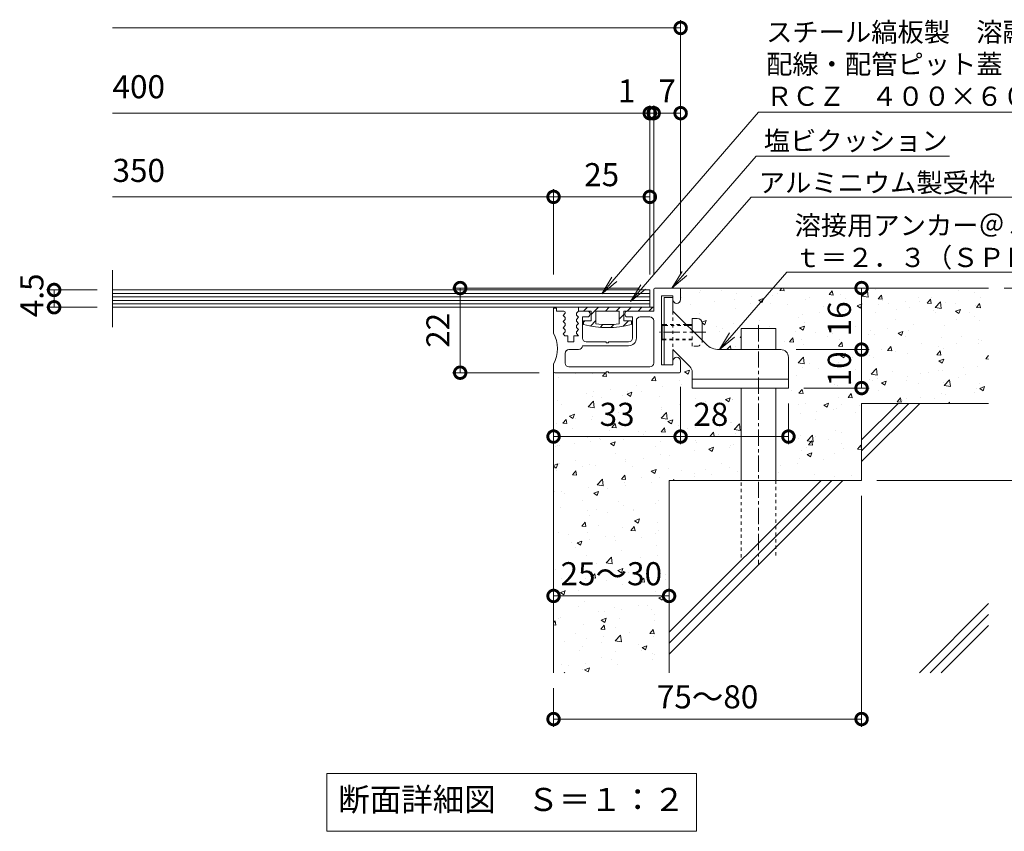
# Model space of a CAD drawing. Units: millimetres. Extents: x -1581 to 259, y -283 to 1071.
# Drawn here: x -1210 to -954, y -68 to 143 of the extents above; entities that cross this region are included whole.
import ezdxf
from ezdxf import colors
from ezdxf.entities.mleader import LeaderData, LeaderLine
from ezdxf.math import Vec2, Vec3

# ---------------------------------------------------------------- set-up
doc = ezdxf.new("R2010")
doc.units = ezdxf.units.MM
doc.linetypes.add('中心線（短）', pattern=[6.773333, 4.233333, -0.846667, 0.846667, -0.846667])
doc.linetypes.add('点線（標準）', pattern=[1.693333, 0.846667, -0.846667])
for name, color, linetype in [('(K)アンカー', 3, 'Continuous'), ('(K)クッション', 4, 'Continuous'), ('(K)モルタル', 7, 'Continuous'), ('(K)受枠', 2, 'Continuous'), ('(K)蓋（プレート）', 3, 'Continuous'), ('(K)躯体', 6, 'Continuous')]:
    doc.layers.add(name, color=color, linetype=linetype)
for name, color, linetype, lineweight in [('(K)寸法', 7, 'Continuous', 9), ('(K)引出線', 7, 'Continuous', 9), ('(K)文字', 2, 'Continuous', 9)]:
    doc.layers.add(name, color=color, linetype=linetype, lineweight=lineweight)
doc.styles.add('(K)MSゴシック', font='txt')
doc.styles.add('文字_異尺度_H2.5', font='txt', dxfattribs={"height": 2.5})
doc.styles.add('文字_異尺度_H3.0', font='txt', dxfattribs={"height": 3})
doc.dimstyles.new('KAD-1', dxfattribs={"dimtxt": 3, "dimasz": 3, "dimexe": 1, "dimexo": 2, "dimgap": 1, "dimtad": 1, "dimdec": 1, "dimdsep": 46, "dimtxsty": '(K)MSゴシック', "dimblk": 'DOTSMALL', "dimcen": 0, "dimclrd": 7, "dimclre": 256, "dimclrt": 2, "dimadec": 1, "dimazin": 0, "dimtfac": 1, "dimtdec": 1, "dimtmove": 0, "dimatfit": 3, "dimldrblk": 'DOTSMALL', "dimfxl": 1, "dimtfill": 1, "dimlwd": 9, "dimlwe": -1, "dimarcsym": 0})

# ---------------------------------------------------------------- blocks, each defined once
blk = doc.blocks.new('_DotSmall')
at = {"color": 0, "linetype": 'ByBlock', "const_width": 0.5}
blk.add_lwpolyline([(-0.0625, 0, 1), (0.0625, 0, 1)], format="xyb", close=True, dxfattribs=at)
blk = doc.blocks.new('*D16')
at = {"layer": '(K)寸法', "transparency": 16777216}
for p, q in [((-991.11, 19.4), (-991.11, -40.61)), ((-1071.11, -30.6), (-1071.11, -40.61))]:
    blk.add_line(p, q, dxfattribs=at)
at = {"layer": '(K)寸法', "color": 7, "lineweight": 9, "transparency": 16777216}
blk.add_line((-1071.11, -38.61), (-991.11, -38.61), dxfattribs=at)
at = {"layer": 'Defpoints', "color": 0, "transparency": 16777216}
for p in [(-991.11, 23.4), (-1071.11, -26.6), (-991.11, -38.61)]:
    blk.add_point(p, dxfattribs=at)
at = {"layer": '(K)寸法', "color": 7, "lineweight": 9, "transparency": 16777216, "xscale": 6, "yscale": 6, "zscale": 6, "rotation": 180}
blk.add_blockref('_DotSmall', (-1071.11, -38.61), dxfattribs=at)
at = {"layer": '(K)寸法', "color": 7, "lineweight": 9, "transparency": 16777216, "xscale": 6, "yscale": 6, "zscale": 6}
blk.add_blockref('_DotSmall', (-991.11, -38.61), dxfattribs=at)
at = {"layer": '(K)寸法', "color": 2, "lineweight": 9, "transparency": 16777216, "insert": (-1031.11, -33.61), "char_height": 6, "attachment_point": 5, "style": '(K)MSゴシック', "bg_fill": 3, "box_fill_scale": 1.1, "bg_fill_color": 256, "bg_fill_true_color": 13158600, "bg_fill_transparency": 0}
blk.add_mtext('75～80', dxfattribs=at)
blk = doc.blocks.new('*D17')
at = {"layer": '(K)寸法', "transparency": 16777216}
for p, q in [((-1071.11, -2.62), (-1071.11, -4.62)), ((-1041.11, -2.62), (-1041.11, -4.62))]:
    blk.add_line(p, q, dxfattribs=at)
at = {"layer": '(K)寸法', "color": 7, "lineweight": 9, "transparency": 16777216}
blk.add_line((-1071.11, -6.62), (-1041.11, -6.62), dxfattribs=at)
at = {"layer": 'Defpoints', "color": 0, "transparency": 16777216}
for p in [(-1071.11, -6.62), (-1041.11, -6.62), (-1041.11, -6.62)]:
    blk.add_point(p, dxfattribs=at)
at = {"layer": '(K)寸法', "color": 7, "lineweight": 9, "transparency": 16777216, "xscale": 6, "yscale": 6, "zscale": 6, "rotation": 180}
blk.add_blockref('_DotSmall', (-1071.11, -6.62), dxfattribs=at)
at = {"layer": '(K)寸法', "color": 7, "lineweight": 9, "transparency": 16777216, "xscale": 6, "yscale": 6, "zscale": 6}
blk.add_blockref('_DotSmall', (-1041.11, -6.62), dxfattribs=at)
at = {"layer": '(K)寸法', "color": 2, "lineweight": 9, "transparency": 16777216, "insert": (-1056.11, -1.62), "char_height": 6, "attachment_point": 5, "style": '(K)MSゴシック', "bg_fill": 3, "box_fill_scale": 1.1, "bg_fill_color": 256, "bg_fill_true_color": 13158600, "bg_fill_transparency": 0}
blk.add_mtext('25～30', dxfattribs=at)
blk = doc.blocks.new('*D18')
at = {"layer": '(K)寸法', "transparency": 16777216}
for p, q in [((-954.11, 73.4), (-934.78, 73.4)), ((-987.11, 23.4), (-934.78, 23.4))]:
    blk.add_line(p, q, dxfattribs=at)
at = {"layer": '(K)寸法', "color": 7, "lineweight": 9, "transparency": 16777216}
blk.add_line((-936.78, 23.4), (-936.78, 73.4), dxfattribs=at)
at = {"layer": 'Defpoints', "color": 0, "transparency": 16777216}
for p in [(-958.11, 73.4), (-936.78, 73.4), (-991.11, 23.4)]:
    blk.add_point(p, dxfattribs=at)
at = {"layer": '(K)寸法', "color": 7, "lineweight": 9, "transparency": 16777216, "xscale": 6, "yscale": 6, "zscale": 6}
for p, rotation in [((-936.78, 73.4), 90), ((-936.78, 23.4), 270)]:
    blk.add_blockref('_DotSmall', p, dxfattribs=dict(at, rotation=rotation))
at = {"layer": '(K)寸法', "color": 2, "lineweight": 9, "transparency": 16777216, "insert": (-941.78, 48.4), "char_height": 6, "attachment_point": 5, "rotation": 90, "style": '(K)MSゴシック', "bg_fill": 3, "box_fill_scale": 1.1, "bg_fill_color": 256, "bg_fill_true_color": 13158600, "bg_fill_transparency": 0}
blk.add_mtext('40～50', dxfattribs=at)
blk = doc.blocks.new('*D19')
at = {"layer": '(K)寸法', "transparency": 16777216}
for p, q in [((-1008.11, 57.4), (-989.11, 57.4)), ((-1006.11, 47.4), (-989.11, 47.4))]:
    blk.add_line(p, q, dxfattribs=at)
at = {"layer": '(K)寸法', "color": 7, "lineweight": 9, "transparency": 16777216}
blk.add_line((-991.11, 47.4), (-991.11, 57.4), dxfattribs=at)
at = {"layer": 'Defpoints', "color": 0, "transparency": 16777216}
for p in [(-1012.11, 57.4), (-991.11, 57.4), (-1010.11, 47.4)]:
    blk.add_point(p, dxfattribs=at)
at = {"layer": '(K)寸法', "color": 2, "lineweight": 9, "transparency": 16777216, "insert": (-996.11, 52.4), "char_height": 6, "attachment_point": 5, "rotation": 90, "style": '(K)MSゴシック', "bg_fill": 3, "box_fill_scale": 1.1, "bg_fill_color": 256, "bg_fill_true_color": 13158600, "bg_fill_transparency": 0}
blk.add_mtext('10', dxfattribs=at)
at = {"layer": '(K)寸法', "color": 7, "lineweight": 9, "transparency": 16777216, "xscale": 6, "yscale": 6, "zscale": 6}
for p, rotation in [((-991.11, 57.4), 90), ((-991.11, 47.4), 270)]:
    blk.add_blockref('_DotSmall', p, dxfattribs=dict(at, rotation=rotation))
blk = doc.blocks.new('*D20')
at = {"layer": '(K)寸法', "color": 7, "lineweight": 9, "transparency": 16777216}
blk.add_line((-991.11, 57.4), (-991.11, 73.4), dxfattribs=at)
at = {"layer": '(K)寸法', "transparency": 16777216}
for p, q in [((-989.5, 73.4), (-989.11, 73.4)), ((-1008.11, 57.4), (-989.11, 57.4))]:
    blk.add_line(p, q, dxfattribs=at)
at = {"layer": 'Defpoints', "color": 0, "transparency": 16777216}
for p in [(-993.5, 73.4), (-991.11, 73.4), (-1012.11, 57.4)]:
    blk.add_point(p, dxfattribs=at)
at = {"layer": '(K)寸法', "color": 7, "lineweight": 9, "transparency": 16777216, "xscale": 6, "yscale": 6, "zscale": 6}
for p, rotation in [((-991.11, 73.4), 90), ((-991.11, 57.4), 270)]:
    blk.add_blockref('_DotSmall', p, dxfattribs=dict(at, rotation=rotation))
at = {"layer": '(K)寸法', "color": 2, "lineweight": 9, "transparency": 16777216, "insert": (-996.11, 65.4), "char_height": 6, "attachment_point": 5, "rotation": 90, "style": '(K)MSゴシック', "bg_fill": 3, "box_fill_scale": 1.1, "bg_fill_color": 256, "bg_fill_true_color": 13158600, "bg_fill_transparency": 0}
blk.add_mtext('16', dxfattribs=at)
blk = doc.blocks.new('*D21')
at = {"layer": '(K)寸法', "transparency": 16777216}
for p, q in [((-1038.11, 47.7), (-1038.11, 32.8)), ((-1071.11, 38.8), (-1071.11, 36.8))]:
    blk.add_line(p, q, dxfattribs=at)
at = {"layer": '(K)寸法', "color": 7, "lineweight": 9, "transparency": 16777216}
blk.add_line((-1071.11, 34.8), (-1038.11, 34.8), dxfattribs=at)
at = {"layer": 'Defpoints', "color": 0, "transparency": 16777216}
for p in [(-1038.11, 51.7), (-1071.11, 34.8), (-1038.11, 34.8)]:
    blk.add_point(p, dxfattribs=at)
at = {"layer": '(K)寸法', "color": 7, "lineweight": 9, "transparency": 16777216, "xscale": 6, "yscale": 6, "zscale": 6, "rotation": 180}
blk.add_blockref('_DotSmall', (-1071.11, 34.8), dxfattribs=at)
at = {"layer": '(K)寸法', "color": 7, "lineweight": 9, "transparency": 16777216, "xscale": 6, "yscale": 6, "zscale": 6}
blk.add_blockref('_DotSmall', (-1038.11, 34.8), dxfattribs=at)
at = {"layer": '(K)寸法', "color": 2, "lineweight": 9, "transparency": 16777216, "insert": (-1054.61, 39.8), "char_height": 6, "attachment_point": 5, "style": '(K)MSゴシック', "bg_fill": 3, "box_fill_scale": 1.1, "bg_fill_color": 256, "bg_fill_true_color": 13158600, "bg_fill_transparency": 0}
blk.add_mtext('33', dxfattribs=at)
blk = doc.blocks.new('*D22')
at = {"layer": '(K)寸法', "transparency": 16777216}
for p, q in [((-1038.11, 47.7), (-1038.11, 32.8)), ((-1010.11, 43.4), (-1010.11, 32.8))]:
    blk.add_line(p, q, dxfattribs=at)
at = {"layer": '(K)寸法', "color": 7, "lineweight": 9, "transparency": 16777216}
blk.add_line((-1038.11, 34.8), (-1010.11, 34.8), dxfattribs=at)
at = {"layer": 'Defpoints', "color": 0, "transparency": 16777216}
for p in [(-1038.11, 51.7), (-1010.11, 47.4), (-1010.11, 34.8)]:
    blk.add_point(p, dxfattribs=at)
at = {"layer": '(K)寸法', "color": 7, "lineweight": 9, "transparency": 16777216, "xscale": 6, "yscale": 6, "zscale": 6, "rotation": 180}
blk.add_blockref('_DotSmall', (-1038.11, 34.8), dxfattribs=at)
at = {"layer": '(K)寸法', "color": 7, "lineweight": 9, "transparency": 16777216, "xscale": 6, "yscale": 6, "zscale": 6}
blk.add_blockref('_DotSmall', (-1010.11, 34.8), dxfattribs=at)
at = {"layer": '(K)寸法', "color": 2, "lineweight": 9, "transparency": 16777216, "insert": (-1030.26, 39.8), "char_height": 6, "attachment_point": 5, "style": '(K)MSゴシック', "bg_fill": 3, "box_fill_scale": 1.1, "bg_fill_color": 256, "bg_fill_true_color": 13158600, "bg_fill_transparency": 0}
blk.add_mtext('28', dxfattribs=at)
blk = doc.blocks.new('_Open')
at = {"color": 0, "linetype": 'ByBlock', "lineweight": -2}
for p, q in [((-1, 0.167), (0, 0)), ((-1, -0.167), (0, 0)), ((0, 0), (-1, 0))]:
    blk.add_line(p, q, dxfattribs=at)
blk = doc.blocks.new('*D23')
at = {"layer": '(K)寸法', "transparency": 16777216}
for p, q in [((-1189.65, 72.9), (-1202.82, 72.9)), ((-1189.65, 68.4), (-1202.82, 68.4))]:
    blk.add_line(p, q, dxfattribs=at)
at = {"layer": '(K)寸法', "color": 7, "lineweight": 9, "transparency": 16777216}
blk.add_line((-1200.82, 72.9), (-1200.82, 68.4), dxfattribs=at)
at = {"layer": 'Defpoints', "color": 0, "transparency": 16777216}
for p in [(-1185.65, 72.9), (-1200.82, 68.4), (-1185.65, 68.4)]:
    blk.add_point(p, dxfattribs=at)
at = {"layer": '(K)寸法', "color": 2, "lineweight": 9, "transparency": 16777216, "insert": (-1205.82, 71.5), "char_height": 6, "attachment_point": 5, "rotation": 90, "style": '(K)MSゴシック', "bg_fill": 3, "box_fill_scale": 1.1, "bg_fill_color": 256, "bg_fill_true_color": 13158600, "bg_fill_transparency": 0}
blk.add_mtext('4.5', dxfattribs=at)
at = {"layer": '(K)寸法', "color": 7, "lineweight": 9, "transparency": 16777216, "xscale": 6, "yscale": 6, "zscale": 6}
for p, rotation in [((-1200.82, 72.9), 90), ((-1200.82, 68.4), 270)]:
    blk.add_blockref('_DotSmall', p, dxfattribs=dict(at, rotation=rotation))
blk = doc.blocks.new('*D24')
at = {"layer": '(K)寸法', "transparency": 16777216}
for p, q in [((-1038.11, 122.84), (-1038.11, 120.84)), ((-1045.11, 77.1), (-1045.11, 120.84))]:
    blk.add_line(p, q, dxfattribs=at)
at = {"layer": '(K)寸法', "color": 7, "lineweight": 9, "transparency": 16777216}
blk.add_line((-1038.11, 118.84), (-1045.11, 118.84), dxfattribs=at)
at = {"layer": 'Defpoints', "color": 0, "transparency": 16777216}
for p in [(-1045.11, 118.84), (-1038.11, 118.84), (-1045.11, 73.1)]:
    blk.add_point(p, dxfattribs=at)
at = {"layer": '(K)寸法', "color": 7, "lineweight": 9, "transparency": 16777216, "xscale": 6, "yscale": 6, "zscale": 6, "rotation": 180}
blk.add_blockref('_DotSmall', (-1045.11, 118.84), dxfattribs=at)
at = {"layer": '(K)寸法', "color": 7, "lineweight": 9, "transparency": 16777216, "xscale": 6, "yscale": 6, "zscale": 6}
blk.add_blockref('_DotSmall', (-1038.11, 118.84), dxfattribs=at)
at = {"layer": '(K)寸法', "color": 2, "lineweight": 9, "transparency": 16777216, "insert": (-1041.61, 123.84), "char_height": 6, "attachment_point": 5, "style": '(K)MSゴシック', "bg_fill": 3, "box_fill_scale": 1.1, "bg_fill_color": 256, "bg_fill_true_color": 13158600, "bg_fill_transparency": 0}
blk.add_mtext('7', dxfattribs=at)
blk = doc.blocks.new('*D25')
at = {"layer": '(K)寸法', "transparency": 16777216}
for p, q in [((-1046.11, 76.9), (-1046.11, 120.84)), ((-1045.11, 77.1), (-1045.11, 120.84))]:
    blk.add_line(p, q, dxfattribs=at)
at = {"layer": '(K)寸法', "color": 7, "lineweight": 9, "transparency": 16777216}
for p, q in [((-1046.11, 118.84), (-1052.11, 118.84)), ((-1045.11, 118.84), (-1046.11, 118.84)), ((-1045.11, 118.84), (-1039.11, 118.84))]:
    blk.add_line(p, q, dxfattribs=at)
at = {"layer": 'Defpoints', "color": 0, "transparency": 16777216}
for p in [(-1046.11, 118.84), (-1046.11, 72.9), (-1045.11, 73.1)]:
    blk.add_point(p, dxfattribs=at)
at = {"layer": '(K)寸法', "color": 7, "lineweight": 9, "transparency": 16777216, "xscale": 6, "yscale": 6, "zscale": 6}
blk.add_blockref('_DotSmall', (-1046.11, 118.84), dxfattribs=at)
at = {"layer": '(K)寸法', "color": 7, "lineweight": 9, "transparency": 16777216, "xscale": 6, "yscale": 6, "zscale": 6, "rotation": 180}
blk.add_blockref('_DotSmall', (-1045.11, 118.84), dxfattribs=at)
at = {"layer": '(K)寸法', "color": 2, "lineweight": 9, "transparency": 16777216, "insert": (-1052.11, 123.84), "char_height": 6, "attachment_point": 5, "style": '(K)MSゴシック', "bg_fill": 3, "box_fill_scale": 1.1, "bg_fill_color": 256, "bg_fill_true_color": 13158600, "bg_fill_transparency": 0}
blk.add_mtext('1', dxfattribs=at)
blk = doc.blocks.new('*D26')
at = {"layer": '(K)寸法', "transparency": 16777216}
for p, q in [((-1071.11, 76.9), (-1071.11, 99.09)), ((-1046.11, 95.12), (-1046.11, 95.09))]:
    blk.add_line(p, q, dxfattribs=at)
at = {"layer": '(K)寸法', "color": 7, "lineweight": 9, "transparency": 16777216}
blk.add_line((-1046.11, 97.09), (-1071.11, 97.09), dxfattribs=at)
at = {"layer": 'Defpoints', "color": 0, "transparency": 16777216}
for p in [(-1046.11, 99.12), (-1071.11, 97.09), (-1071.11, 72.9)]:
    blk.add_point(p, dxfattribs=at)
at = {"layer": '(K)寸法', "color": 7, "lineweight": 9, "transparency": 16777216, "xscale": 6, "yscale": 6, "zscale": 6, "rotation": 180}
blk.add_blockref('_DotSmall', (-1071.11, 97.09), dxfattribs=at)
at = {"layer": '(K)寸法', "color": 7, "lineweight": 9, "transparency": 16777216, "xscale": 6, "yscale": 6, "zscale": 6}
blk.add_blockref('_DotSmall', (-1046.11, 97.09), dxfattribs=at)
at = {"layer": '(K)寸法', "color": 2, "lineweight": 9, "transparency": 16777216, "insert": (-1058.61, 102.09), "char_height": 6, "attachment_point": 5, "style": '(K)MSゴシック', "bg_fill": 3, "box_fill_scale": 1.1, "bg_fill_color": 256, "bg_fill_true_color": 13158600, "bg_fill_transparency": 0}
blk.add_mtext('25', dxfattribs=at)
blk = doc.blocks.new('*D27')
at = {"layer": '(K)寸法', "transparency": 16777216}
for p, q in [((-1048.81, 73.4), (-1097.36, 73.4)), ((-1074.81, 51.4), (-1097.36, 51.4))]:
    blk.add_line(p, q, dxfattribs=at)
at = {"layer": '(K)寸法', "color": 7, "lineweight": 9, "transparency": 16777216}
blk.add_line((-1095.36, 73.4), (-1095.36, 51.4), dxfattribs=at)
at = {"layer": 'Defpoints', "color": 0, "transparency": 16777216}
for p in [(-1044.81, 73.4), (-1095.36, 51.4), (-1070.81, 51.4)]:
    blk.add_point(p, dxfattribs=at)
at = {"layer": '(K)寸法', "color": 7, "lineweight": 9, "transparency": 16777216, "xscale": 6, "yscale": 6, "zscale": 6}
for p, rotation in [((-1095.36, 73.4), 90), ((-1095.36, 51.4), 270)]:
    blk.add_blockref('_DotSmall', p, dxfattribs=dict(at, rotation=rotation))
at = {"layer": '(K)寸法', "color": 2, "lineweight": 9, "transparency": 16777216, "insert": (-1100.36, 62.4), "char_height": 6, "attachment_point": 5, "rotation": 90, "style": '(K)MSゴシック', "bg_fill": 3, "box_fill_scale": 1.1, "bg_fill_color": 256, "bg_fill_true_color": 13158600, "bg_fill_transparency": 0}
blk.add_mtext('22', dxfattribs=at)

msp = doc.modelspace()

# ---------------------------------------------------------------- hatches: boundary and pattern name
at = {"layer": '(K)モルタル', "lineweight": 9}
h = msp.add_hatch(dxfattribs=at)
h.set_pattern_fill('AR-CONC', color=256, scale=0.07)
h.set_pattern_definition([(50, (-1043.188, 36.014), (12.7529, -1.1157), [1.3335, -14.6685]), (355, (-1043.188, 36.014), (-2.467, 13.374), [1.0668, -11.7348]), (100.451, (-1042.126, 35.921), (10.2859, 12.2582), [1.1333, -12.4663]), (46.184, (-1043.188, 39.57), (18.9755, -2.943), [2.0002, -22.0027]), (96.636, (-1041.607, 39.325), (16.6183, 17.3198), [1.7, -18.6995]), (351.184, (-1043.188, 39.57), (16.6183, 17.32), [1.6002, -17.6022]), (21, (-1041.41, 38.681), (10.613, -7.1586), [1.3335, -14.6685]), (326, (-1041.41, 38.681), (4.3261, 12.8932), [1.0668, -11.7348]), (71.451, (-1040.526, 38.085), (14.9391, 5.7346), [1.1333, -12.4663]), (37.5, (-1043.1885, 36.014), (0.2162, 5.91885), [0, -11.59256, 0, -11.9126, 0, -11.77925]), (7.5, (-1043.1885, 36.014), (4.67738, 7.01264), [0, -6.79196, 0, -11.32586, 0, -4.48945]), (327.5, (-1047.1534, 36.014), (9.49134, -0.40101), [0, -4.445, 0, -13.8684, 0, -18.4023]), (317.5, (-1048.9314, 36.014), (10.36904, 1.77985), [0, -5.7785, 0, -9.21004, 0, -13.0683])])
edge = h.paths.add_edge_path()
edge.add_line((-1022.41, 23.4), (-1022.41, 47.4))
edge.add_line((-1022.41, 47.4), (-1035.11, 47.4))
edge.add_line((-1035.11, 47.4), (-1035.11, 51.58))
edge.add_arc((-1037.11, 51.58), 2, 360, 405.0005)
edge.add_line((-1035.7, 52.99), (-1040.11, 57.4))
edge.add_line((-1040.11, 57.4), (-1040.11, 54.4))
edge.add_arc((-1039.11, 54.4), 1, 0, 180, ccw=False)
edge.add_line((-1038.11, 54.4), (-1038.11, 51.7))
edge.add_arc((-1038.41, 51.7), 0.3, -90, 0.0001, ccw=False)
edge.add_line((-1038.41, 51.4), (-1038.41, 51.4))
edge.add_line((-1038.41, 51.4), (-1056.81, 51.4))
edge.add_line((-1056.81, 51.4), (-1056.81, 51.6))
edge.add_line((-1056.81, 51.6), (-1057.41, 51.6))
edge.add_line((-1057.41, 51.6), (-1057.41, 51.4))
edge.add_line((-1057.41, 51.4), (-1070.81, 51.4))
edge.add_arc((-1070.81, 51.7), 0.3, 180.021, 269.9493, ccw=False)
edge.add_line((-1071.11, 51.7), (-1071.11, -26.6))
edge.add_line((-1071.11, -26.6), (-1041.11, -26.6))
edge.add_line((-1041.11, -26.6), (-1041.11, 23.4))
edge.add_line((-1041.11, 23.4), (-1022.41, 23.4))
edge = h.paths.add_edge_path()
edge.add_arc((-1038.41, 73.1), 0.3, 0.0006, 90.0006, ccw=False)
edge.add_line((-1038.11, 73.1), (-1038.11, 70.4))
edge.add_arc((-1039.11, 70.4), 1, -180, 0, ccw=False)
edge.add_line((-1040.11, 70.4), (-1040.11, 67.4))
edge.add_line((-1040.11, 67.4), (-1036.61, 63.9))
edge.add_line((-1036.61, 63.9), (-1036.61, 63.9))
edge.add_line((-1036.61, 63.9), (-1035.11, 63.9))
edge.add_line((-1035.11, 63.9), (-1035.11, 65.5))
edge.add_line((-1035.11, 65.5), (-1033.82, 65.5))
edge.add_arc((-1033.81, 64.2), 1.3, 0, 90.2478, ccw=False)
edge.add_line((-1032.51, 64.2), (-1032.51, 64.2))
edge.add_line((-1032.51, 64.2), (-1032.51, 59.8))
edge.add_line((-1032.51, 59.8), (-1031.58, 58.87))
edge.add_arc((-1028.04, 62.4), 5, 225.0001, 270.2002)
edge.add_line((-1028.03, 57.4), (-1022.41, 57.4))
edge.add_line((-1022.41, 57.4), (-1022.41, 62.9))
edge.add_line((-1022.41, 62.9), (-1013.41, 62.9))
edge.add_line((-1013.41, 62.9), (-1013.41, 57.4))
edge.add_line((-1013.41, 57.4), (-1012.11, 57.4))
edge.add_arc((-1012.11, 55.4), 2, 0, 90, ccw=False)
edge.add_line((-1010.11, 55.4), (-1010.11, 55.4))
edge.add_line((-1010.11, 55.4), (-1010.11, 47.4))
edge.add_line((-1010.11, 47.4), (-1013.41, 47.4))
edge.add_line((-1013.41, 47.4), (-1013.41, 23.4))
edge.add_line((-1013.41, 23.4), (-991.11, 23.4))
edge.add_line((-991.11, 23.4), (-991.11, 43.4))
edge.add_line((-991.11, 43.4), (-958.11, 43.4))
edge.add_line((-958.11, 43.4), (-958.11, 73.4))
edge.add_line((-958.11, 73.4), (-1038.41, 73.4))

# ---------------------------------------------------------------- linework, layer by layer
at = {"layer": '(K)アンカー', "color": 3, "linetype": 'Continuous', "lineweight": 9}
for p, q in [((-1042.41, 70.9), (-1042.41, 53.4)), ((-1040.11, 70.9), (-1042.41, 70.9)), ((-1040.11, 70.9), (-1040.11, 67.4)), ((-1040.11, 67.4), (-1031.58, 58.87)), ((-1035.11, 62.4), (-1035.11, 65.5)), ((-1033.81, 65.5), (-1035.11, 65.5)), ((-1032.51, 64.2), (-1032.51, 59.8)), ((-1042.86, 63.9), (-1043.11, 63.65)), ((-1042.41, 63.65), (-1043.11, 63.65)), ((-1043.11, 63.65), (-1043.11, 60.15)), ((-1042.41, 63.9), (-1042.86, 63.9)), ((-1042.86, 63.9), (-1042.86, 59.9)), ((-1035.11, 63.9), (-1036.61, 63.9)), ((-1035.11, 63.65), (-1036.36, 63.65)), ((-1042.41, 60.15), (-1043.11, 60.15)), ((-1042.86, 59.9), (-1043.11, 60.15)), ((-1042.41, 59.9), (-1042.86, 59.9)), ((-1035.7, 52.99), (-1040.11, 57.4)), ((-1040.11, 57.4), (-1040.11, 53.4)), ((-1042.41, 53.4), (-1040.11, 53.4))]:
    msp.add_line(p, q, dxfattribs=at)
at = {"layer": '(K)アンカー', "color": 3, "linetype": '点線（標準）', "lineweight": 9}
for p, q in [((-1040.11, 67.4), (-1040.11, 57.4)), ((-1036.61, 63.9), (-1042.41, 63.9)), ((-1036.36, 63.65), (-1042.41, 63.65)), ((-1035.11, 58.3), (-1035.11, 62.4)), ((-1035.11, 60.15), (-1042.41, 60.15)), ((-1035.11, 59.9), (-1042.41, 59.9)), ((-1032.51, 59.6), (-1032.51, 59.8)), ((-1033.81, 58.3), (-1035.11, 58.3))]:
    msp.add_line(p, q, dxfattribs=at)
at = {"layer": '(K)アンカー', "color": 3, "linetype": 'Continuous', "lineweight": 9}
for centre, radius, start, end in [((-1033.81, 64.2), 1.3, 0, 90), ((-1028.04, 62.4), 5, 225, 270)]:
    msp.add_arc(centre, radius, start, end, dxfattribs=at)
at = {"layer": '(K)アンカー', "color": 3, "linetype": '点線（標準）', "lineweight": 9}
msp.add_arc((-1033.81, 59.6), 1.3, 270, 0, dxfattribs=at)
at = {"layer": '(K)受枠', "color": 2, "linetype": 'Continuous', "lineweight": 9}
for p, q in [((-1040.11, 71.4), (-1043.11, 71.4)), ((-1043.11, 71.4), (-1043.11, 53.4)), ((-1040.11, 71.4), (-1040.11, 70.4)), ((-1040.11, 54.4), (-1040.11, 53.4)), ((-1040.11, 53.4), (-1043.11, 53.4))]:
    msp.add_line(p, q, dxfattribs=at)
for centre, start, end in [((-1039.11, 70.4), 180, 0), ((-1039.11, 54.4), 0, 180)]:
    msp.add_arc(centre, 1, start, end, dxfattribs=at)
at = {"layer": '(K)寸法', "color": 7, "lineweight": 9}
msp.add_line((-1185.65, 140.98), (-1038.11, 140.98), dxfattribs=at)
at = {"layer": '(K)寸法', "lineweight": 9}
msp.add_line((-1038.11, 77.1), (-1038.11, 142.98), dxfattribs=at)
at = {"layer": '(K)文字', "color": 7, "linetype": 'Continuous', "lineweight": 9}
msp.add_lwpolyline([(-1130.01, -52.78), (-1034.01, -52.78), (-1034.01, -67.78), (-1130.01, -67.78)], close=True, dxfattribs=at)
at = {"layer": '(K)躯体', "color": 6, "linetype": 'Continuous', "lineweight": 9}
for p, q in [((-1038.41, 73.4), (-958.11, 73.4)), ((-1022.41, 62.9), (-1013.41, 62.9)), ((-1022.41, 57.4), (-1022.41, 62.9)), ((-1013.41, 57.4), (-1013.41, 62.9)), ((-1071.11, 51.7), (-1071.11, -26.6)), ((-1022.41, 23.4), (-1022.41, 47.4)), ((-1013.41, 23.4), (-1013.41, 47.4)), ((-991.11, 43.4), (-958.11, 43.4)), ((-991.11, 43.4), (-991.11, 23.4)), ((-991.11, 33.94), (-981.65, 43.4)), ((-991.11, 28.28), (-975.99, 43.4)), ((-991.11, 31.11), (-978.82, 43.4)), ((-1041.11, 23.4), (-1041.11, -26.6)), ((-1041.11, 23.4), (-991.11, 23.4)), ((-1041.11, -21.72), (-995.99, 23.4)), ((-1041.11, -16.06), (-1001.65, 23.4)), ((-1041.11, -18.89), (-998.82, 23.4)), ((-976.11, -26.6), (-958.11, -8.6)), ((-973.28, -26.6), (-958.11, -11.43)), ((-970.45, -26.6), (-958.11, -14.26))]:
    msp.add_line(p, q, dxfattribs=at)
at = {"layer": '(K)躯体', "color": 6, "linetype": '中心線（短）', "lineweight": 9}
msp.add_line((-1017.91, 63.72), (-1017.91, 1.4), dxfattribs=at)
at = {"layer": '(K)躯体', "color": 6, "linetype": '点線（標準）', "lineweight": 9}
for p, q in [((-1022.41, 3.4), (-1022.41, 23.4)), ((-1013.41, 23.4), (-1013.41, 3.4))]:
    msp.add_line(p, q, dxfattribs=at)

# ---------------------------------------------------------------- block references
at = {"layer": '(K)寸法', "color": 7, "lineweight": 9, "xscale": 6, "yscale": 6, "zscale": 6}
msp.add_blockref('_DotSmall', (-1038.11, 140.98), dxfattribs=at)

# ---------------------------------------------------------------- texts
at = {"layer": '(K)寸法', "color": 2, "lineweight": 9, "char_height": 6, "attachment_point": 7, "style": '(K)MSゴシック', "bg_fill": 3, "box_fill_scale": 1.1, "bg_fill_color": 256, "bg_fill_true_color": 13158600, "bg_fill_transparency": 0}
for s, insert in [('400', (-1185.65, 120.84)), ('350', (-1185.65, 99.09))]:
    msp.add_mtext(s, dxfattribs=dict(at, insert=insert))
at = {"layer": '(K)文字', "linetype": 'Continuous', "lineweight": 9, "insert": (-1082.01, -60.28), "char_height": 6, "width": 96.0293, "attachment_point": 5, "style": '文字_異尺度_H3.0'}
msp.add_mtext('断面詳細図\u3000Ｓ＝１：２', dxfattribs=at)

# ---------------------------------------------------------------- dimensions: what is measured, and where the dimension line sits
at = {"layer": '(K)寸法', "lineweight": 9}
dim = msp.add_linear_dim(base=(-1200.82, 68.4), p1=(-1185.65, 72.9), p2=(-1185.65, 68.4), angle=90, dimstyle='KAD-1', override={"dimtmove": 1}, dxfattribs=at)
dim.commit()
dim.dimension.update_dxf_attribs({"geometry": '*D23', "text_midpoint": (-1200.82, 71.5), "dimtype": 160})

# ---------------------------------------------------------------- next in the draw order: linework, layer by layer
at = {"layer": '(K)蓋（プレート）', "color": 3, "linetype": 'Continuous', "lineweight": 9}
msp.add_line((-1185.65, 63.26), (-1185.65, 78.05), dxfattribs=at)

# ---------------------------------------------------------------- next in the draw order: dimensions: what is measured, and where the dimension line sits
at = {"layer": '(K)寸法', "lineweight": 9}
dim = msp.add_linear_dim(base=(-1038.11, 34.8), p1=(-1071.11, 34.8), p2=(-1038.11, 51.7), dimstyle='KAD-1', dxfattribs=at)
dim.commit()
dim.dimension.update_dxf_attribs({"geometry": '*D21', "text_midpoint": (-1054.61, 39.8)})
dim = msp.add_linear_dim(base=(-991.11, -38.61), p1=(-1071.11, -26.6), p2=(-991.11, 23.4), text='75～<>', dimstyle='KAD-1', dxfattribs=at)
dim.commit()
dim.dimension.update_dxf_attribs({"geometry": '*D16', "text_midpoint": (-1031.11, -33.61)})

# ---------------------------------------------------------------- next in the draw order: dimensions: what is measured, and where the dimension line sits
dim = msp.add_linear_dim(base=(-936.78, 73.4), p1=(-991.11, 23.4), p2=(-958.11, 73.4), angle=90, text='40～<>', dimstyle='KAD-1', dxfattribs=at)
dim.commit()
dim.dimension.update_dxf_attribs({"geometry": '*D18', "text_midpoint": (-941.78, 48.4)})
dim = msp.add_linear_dim(base=(-1041.11, -6.62), p1=(-1071.11, -6.62), p2=(-1041.11, -6.62), text='25～<>', dimstyle='KAD-1', dxfattribs=at)
dim.commit()
dim.dimension.update_dxf_attribs({"geometry": '*D17', "text_midpoint": (-1056.11, -1.62)})

# ---------------------------------------------------------------- next in the draw order: dimensions: what is measured, and where the dimension line sits
dim = msp.add_linear_dim(base=(-991.11, 57.4), p1=(-1010.11, 47.4), p2=(-1012.11, 57.4), angle=90, dimstyle='KAD-1', override={"dimtmove": 1}, dxfattribs=at)
dim.commit()
dim.dimension.update_dxf_attribs({"geometry": '*D19', "text_midpoint": (-991.11, 52.4), "dimtype": 160})

# ---------------------------------------------------------------- next in the draw order: dimensions: what is measured, and where the dimension line sits
dim = msp.add_linear_dim(base=(-991.11, 73.4), p1=(-1012.11, 57.4), p2=(-993.5, 73.4), angle=90, dimstyle='KAD-1', dxfattribs=at)
dim.commit()
dim.dimension.update_dxf_attribs({"geometry": '*D20', "text_midpoint": (-996.11, 65.4)})
dim = msp.add_linear_dim(base=(-1010.11, 34.8), p1=(-1038.11, 51.7), p2=(-1010.11, 47.4), dimstyle='KAD-1', override={"dimtmove": 1}, dxfattribs=at)
dim.commit()
dim.dimension.update_dxf_attribs({"geometry": '*D22', "text_midpoint": (-1030.26, 34.8), "dimtype": 160})

# ---------------------------------------------------------------- next in the draw order: linework, layer by layer
at = {"layer": '(K)アンカー', "color": 3, "linetype": 'Continuous', "lineweight": 9}
for p, q in [((-1028.04, 57.4), (-1012.11, 57.4)), ((-1010.11, 55.4), (-1010.11, 47.4)), ((-1035.11, 47.4), (-1035.11, 51.58)), ((-1010.11, 49.7), (-1035.11, 49.7)), ((-1010.11, 47.4), (-1035.11, 47.4))]:
    msp.add_line(p, q, dxfattribs=at)
for centre, end in [((-1012.11, 55.4), 90), ((-1037.11, 51.58), 45)]:
    msp.add_arc(centre, 2, 0, end, dxfattribs=at)
at = {"layer": '(K)受枠', "color": 2, "linetype": 'Continuous', "lineweight": 9}
msp.add_line((-1038.11, 51.7), (-1038.11, 54.4), dxfattribs=at)
msp.add_arc((-1038.41, 51.7), 0.3, 270, 0, dxfattribs=at)

# ---------------------------------------------------------------- next in the draw order: leaders
at = {"layer": '(K)引出線', "lineweight": 9}
ml = msp.add_multileader_mtext('Standard', dxfattribs=at)
ml.set_content('スチール縞板製\u3000溶融亜鉛めっき仕上\\P配線・配管ピット蓋（板厚４．５ｍｍ）\\PＲＣＺ\u3000４００×６００×４．５', color=2, style='文字_異尺度_H2.5')
ml.set_leader_properties(color=7, linetype='Continuous', lineweight=9)
ml.set_arrow_properties(name='OPEN')
ml.build(insert=Vec2(0, 0))
ml.multileader.update_dxf_attribs({"has_dogleg": 0, "text_left_attachment_type": 5, "text_right_attachment_type": 5, "arrow_head_size": 5, "scale": 2})
ctx = ml.context
ctx.base_point, ctx.scale, ctx.char_height, ctx.arrow_head_size, ctx.plane_origin = Vec3(-1017.9, 119.06), 2, 5, 5, Vec3(-1058.61, 71.9)
ctx.left_attachment, ctx.right_attachment = 5, 5
notes = []
notes.append((ctx, [(0, (1, 1, 0), (-1033.9, 119.06), (1, 0), 16, [(0, [(-1058.61, 71.9)], 0, [])])]))
ctx.mtext.insert, ctx.mtext.flow_direction = Vec3(-1015.9, 142.41), 5
ml = msp.add_multileader_mtext('Standard', dxfattribs=at)
ml.set_content('塩ビクッション', color=2, style='文字_異尺度_H2.5')
ml.set_leader_properties(color=7, linetype='Continuous', lineweight=9)
ml.set_arrow_properties(name='OPEN')
ml.build(insert=Vec2(0, 0))
ml.multileader.update_dxf_attribs({"has_dogleg": 0, "text_left_attachment_type": 5, "text_right_attachment_type": 5, "arrow_head_size": 5, "scale": 2})
ctx = ml.context
ctx.base_point, ctx.scale, ctx.char_height, ctx.arrow_head_size, ctx.plane_origin = Vec3(-1018.5, 107.67), 2, 5, 5, Vec3(-1048.08, 73.4)
ctx.left_attachment, ctx.right_attachment = 5, 5
notes.append((ctx, [(0, (1, 1, 0), (-1034.5, 107.67), (1, 0), 16, [(0, [(-1051.1, 69.9)], 0, [])])]))
ctx.mtext.insert, ctx.mtext.flow_direction = Vec3(-1016.5, 114.15), 5
ml = msp.add_multileader_mtext('Standard', dxfattribs=at)
ml.set_content('アルミニウム製受枠\u3000ＡＦ０５ＬＢ', color=2, style='文字_異尺度_H2.5')
ml.set_leader_properties(color=7, linetype='Continuous', lineweight=9)
ml.set_arrow_properties(name='OPEN')
ml.build(insert=Vec2(0, 0))
ml.multileader.update_dxf_attribs({"has_dogleg": 0, "text_left_attachment_type": 5, "text_right_attachment_type": 5, "arrow_head_size": 5, "scale": 2})
ctx = ml.context
ctx.base_point, ctx.scale, ctx.char_height, ctx.arrow_head_size, ctx.plane_origin = Vec3(-1019.82, 97.03), 2, 5, 5, Vec3(-1040.38, 73.4)
ctx.left_attachment, ctx.right_attachment = 5, 5
notes.append((ctx, [(0, (1, 1, 0), (-1035.82, 97.03), (1, 0), 16, [(0, [(-1040.38, 73.4)], 0, [])])]))
ctx.mtext.insert, ctx.mtext.flow_direction = Vec3(-1017.82, 103.28), 5
ml = msp.add_multileader_mtext('Standard', dxfattribs=at)
ml.set_content('溶接用アンカー＠５００\\Pｔ＝２．３（ＳＰＨＣ）', color=2, style='文字_異尺度_H2.5')
ml.set_leader_properties(color=7, linetype='Continuous', lineweight=9)
ml.set_arrow_properties(name='OPEN')
ml.build(insert=Vec2(0, 0))
ml.multileader.update_dxf_attribs({"has_dogleg": 0, "text_left_attachment_type": 5, "text_right_attachment_type": 5, "arrow_head_size": 5, "scale": 2})
ctx = ml.context
ctx.base_point, ctx.scale, ctx.char_height, ctx.arrow_head_size, ctx.plane_origin = Vec3(-1010.5, 77.56), 2, 5, 5, Vec3(-1028.04, 57.4)
ctx.left_attachment, ctx.right_attachment = 5, 5
notes.append((ctx, [(0, (1, 1, 0), (-1026.5, 77.56), (1, 0), 16, [(0, [(-1028.04, 57.4)], 0, [])])]))
ctx.mtext.insert, ctx.mtext.flow_direction = Vec3(-1008.5, 92.18), 5
for ctx, leaders in notes:
    for number, flags, end, landing, length, lines in leaders:
        leader = LeaderData()
        leader.index, (leader.has_last_leader_line, leader.has_dogleg_vector, leader.attachment_direction) = number, flags
        leader.last_leader_point, leader.dogleg_vector, leader.dogleg_length = Vec3(end), Vec3(landing), length
        for number, points, colour, breaks in lines:
            line = LeaderLine()
            line.index, line.vertices, line.color, line.breaks = number, Vec3.list(points), colors.encode_raw_color(colour), breaks
            leader.lines.append(line)
        ctx.leaders.append(leader)

# ---------------------------------------------------------------- next in the draw order: dimensions: what is measured, and where the dimension line sits
at = {"layer": '(K)寸法', "lineweight": 9}
dim = msp.add_linear_dim(base=(-1045.11, 118.84), p1=(-1038.11, 118.84), p2=(-1045.11, 73.1), dimstyle='KAD-1', dxfattribs=at)
dim.commit()
dim.dimension.update_dxf_attribs({"geometry": '*D24', "text_midpoint": (-1041.61, 123.84)})

# ---------------------------------------------------------------- next in the draw order: dimensions: what is measured, and where the dimension line sits
dim = msp.add_linear_dim(base=(-1046.11, 118.84), p1=(-1045.11, 73.1), p2=(-1046.11, 72.9), dimstyle='KAD-1', override={"dimtmove": 1}, dxfattribs=at)
dim.commit()
dim.dimension.update_dxf_attribs({"geometry": '*D25', "text_midpoint": (-1052.11, 118.84), "dimtype": 160})

# ---------------------------------------------------------------- next in the draw order: linework, layer by layer
at = {"layer": '(K)受枠', "color": 2, "linetype": 'Continuous', "lineweight": 9}
msp.add_line((-1038.11, 73.1), (-1038.11, 70.4), dxfattribs=at)
msp.add_arc((-1038.41, 73.1), 0.3, 0, 90, dxfattribs=at)
at = {"layer": '(K)寸法', "color": 7, "lineweight": 9}
msp.add_line((-1046.11, 118.84), (-1185.65, 118.84), dxfattribs=at)

# ---------------------------------------------------------------- next in the draw order: dimensions: what is measured, and where the dimension line sits
at = {"layer": '(K)寸法', "lineweight": 9}
dim = msp.add_linear_dim(base=(-1071.11, 97.09), p1=(-1046.11, 99.12), p2=(-1071.11, 72.9), dimstyle='KAD-1', dxfattribs=at)
dim.commit()
dim.dimension.update_dxf_attribs({"geometry": '*D26', "text_midpoint": (-1058.61, 102.09)})

# ---------------------------------------------------------------- next in the draw order: linework, layer by layer
at = {"layer": '(K)寸法', "color": 7, "lineweight": 9}
msp.add_line((-1071.11, 97.09), (-1185.65, 97.09), dxfattribs=at)

# ---------------------------------------------------------------- next in the draw order: dimensions: what is measured, and where the dimension line sits
at = {"layer": '(K)寸法', "lineweight": 9}
dim = msp.add_linear_dim(base=(-1095.36, 51.4), p1=(-1044.81, 73.4), p2=(-1070.81, 51.4), angle=90, dimstyle='KAD-1', dxfattribs=at)
dim.commit()
dim.dimension.update_dxf_attribs({"geometry": '*D27', "text_midpoint": (-1100.36, 62.4)})

# ---------------------------------------------------------------- next in the draw order: linework, layer by layer
at = {"layer": '(K)アンカー', "color": 3, "linetype": '中心線（短）', "lineweight": 9}
msp.add_line((-1031.52, 61.9), (-1043.6, 61.9), dxfattribs=at)
at = {"layer": '(K)クッション', "color": 4, "linetype": 'Continuous', "lineweight": 9}
for p, q in [((-1045.11, 68.4), (-1064.61, 68.4)), ((-1064.61, 68.4), (-1064.61, 67.4)), ((-1061.36, 67.4), (-1064.61, 67.4)), ((-1063.3, 67.4), (-1062.3, 68.4)), ((-1061.36, 66.51), (-1059.47, 68.4)), ((-1061.36, 67.4), (-1061.36, 64.9)), ((-1054.11, 67.4), (-1060.11, 67.4)), ((-1060.11, 67.4), (-1060.11, 64.1)), ((-1057.64, 67.4), (-1056.64, 68.4)), ((-1054.82, 67.4), (-1053.82, 68.4)), ((-1054.11, 67.4), (-1054.11, 64.1)), ((-1054.11, 65.28), (-1052.86, 66.53)), ((-1045.11, 67.4), (-1052.86, 67.4)), ((-1052.86, 67.4), (-1052.86, 64.9)), ((-1051.99, 67.4), (-1050.99, 68.4)), ((-1049.16, 67.4), (-1048.16, 68.4)), ((-1046.33, 67.4), (-1045.33, 68.4)), ((-1045.11, 68.4), (-1045.11, 67.4)), ((-1061.36, 64.9), (-1063.31, 64.9)), ((-1063.31, 64.9), (-1063.31, 63.9)), ((-1063.31, 64.56), (-1062.97, 64.9)), ((-1061.54, 63.51), (-1060.11, 64.93)), ((-1059.04, 63.18), (-1058.29, 63.93)), ((-1056.27, 63.12), (-1055.43, 63.96)), ((-1053.13, 63.43), (-1051.66, 64.9)), ((-1050.91, 64.9), (-1052.86, 64.9)), ((-1050.91, 64.9), (-1050.91, 63.9))]:
    msp.add_line(p, q, dxfattribs=at)
for radius, start, end in [(23.62, 262.7046, 277.2954), (24.42, 255.2952, 284.7048)]:
    msp.add_arc((-1057.11, 87.53), radius, start, end, dxfattribs=at)
at = {"layer": '(K)受枠', "color": 2, "linetype": 'Continuous', "lineweight": 9}
for p, q in [((-1045.11, 73.1), (-1045.11, 67.4)), ((-1044.81, 73.4), (-1038.41, 73.4)), ((-1070.31, 68.2), (-1071.11, 68.2)), ((-1071.11, 61.71), (-1071.11, 68.2)), ((-1070.31, 68.2), (-1070.31, 67.4)), ((-1068.41, 67.4), (-1070.31, 67.4)), ((-1068.11, 66.85), (-1068.61, 66.3)), ((-1068.11, 67.1), (-1068.11, 66.85)), ((-1064.61, 67.4), (-1065.11, 66.85)), ((-1065.11, 66.85), (-1065.11, 66.35)), ((-1062.36, 67.4), (-1064.61, 67.4)), ((-1045.11, 67.4), (-1051.86, 67.4)), ((-1068.61, 66.3), (-1068.11, 65.75)), ((-1068.11, 65.25), (-1068.61, 64.7)), ((-1068.61, 64.7), (-1068.11, 64.15)), ((-1068.11, 65.75), (-1068.11, 65.25)), ((-1068.11, 64.15), (-1068.11, 63.65)), ((-1065.11, 66.35), (-1064.61, 65.8)), ((-1064.61, 65.8), (-1065.11, 65.25)), ((-1065.11, 65.25), (-1065.11, 64.75)), ((-1065.11, 64.75), (-1064.61, 64.2)), ((-1064.61, 64.2), (-1065.11, 63.65)), ((-1062.36, 65.9), (-1063.61, 65.9)), ((-1063.61, 60.4), (-1063.61, 65.9)), ((-1050.61, 65.9), (-1051.86, 65.9)), ((-1050.61, 60.4), (-1050.61, 65.9)), ((-1049.61, 60.4), (-1049.61, 64.9)), ((-1048.61, 65.9), (-1046.11, 65.9)), ((-1045.11, 64.9), (-1045.11, 53.9)), ((-1068.11, 63.65), (-1068.61, 63.1)), ((-1068.61, 63.1), (-1068.11, 62.55)), ((-1068.11, 62.05), (-1068.61, 61.5)), ((-1068.61, 61.5), (-1068.16, 61)), ((-1068.11, 62.55), (-1068.11, 62.05)), ((-1065.11, 63.65), (-1065.11, 63.15)), ((-1065.11, 63.15), (-1064.61, 62.6)), ((-1064.61, 62.6), (-1065.11, 62.05)), ((-1065.11, 62.05), (-1065.11, 61.55)), ((-1065.11, 61.55), (-1064.61, 61)), ((-1067.36, 61), (-1068.16, 61)), ((-1067.36, 61), (-1067.36, 59.4)), ((-1067.36, 59.4), (-1065.86, 59.4)), ((-1064.61, 61), (-1065.86, 61)), ((-1065.86, 61), (-1065.86, 59.4)), ((-1062.61, 59.4), (-1057.41, 59.4)), ((-1057.41, 59.4), (-1057.41, 59.2)), ((-1057.41, 59.2), (-1056.81, 59.2)), ((-1056.81, 59.4), (-1056.81, 59.2)), ((-1051.61, 59.4), (-1056.81, 59.4)), ((-1068.11, 56.4), (-1068.11, 53.9)), ((-1064.61, 57.4), (-1067.11, 57.4)), ((-1051.61, 58.4), (-1063.61, 58.4)), ((-1071.11, 51.7), (-1071.11, 53.6)), ((-1070.81, 51.4), (-1057.41, 51.4)), ((-1067.11, 52.9), (-1046.11, 52.9)), ((-1056.81, 51.6), (-1057.41, 51.6)), ((-1057.41, 51.6), (-1057.41, 51.4)), ((-1056.81, 51.6), (-1056.81, 51.4)), ((-1038.41, 51.4), (-1056.81, 51.4))]:
    msp.add_line(p, q, dxfattribs=at)
for centre, radius, start, end in [((-1044.81, 73.1), 0.3, 90, 180), ((-1068.41, 67.1), 0.3, 0, 90), ((-1062.36, 66.65), 0.75, 270, 90), ((-1051.86, 66.65), 0.75, 90, 270), ((-1048.61, 64.9), 1, 90, 180), ((-1046.11, 64.9), 1, 0, 90), ((-1078.7, 57.65), 8.6, 331.874, 28.126), ((-1062.61, 60.4), 1, 180, 270), ((-1051.61, 60.4), 1, 270, 0), ((-1051.61, 60.4), 2, 270, 0), ((-1067.11, 56.4), 1, 90, 180), ((-1064.61, 58.4), 1, 270, 0), ((-1067.11, 53.9), 1, 180, 270), ((-1046.11, 53.9), 1, 270, 0), ((-1070.81, 51.7), 0.3, 180, 270)]:
    msp.add_arc(centre, radius, start, end, dxfattribs=at)
at = {"layer": '(K)蓋（プレート）', "color": 3, "linetype": 'Continuous', "lineweight": 9}
for p, q in [((-1046.11, 72.9), (-1185.65, 72.9)), ((-1046.11, 72), (-1185.65, 72)), ((-1046.11, 72.9), (-1046.11, 68.4)), ((-1046.11, 71.1), (-1185.65, 71.1)), ((-1046.11, 70.2), (-1185.65, 70.2)), ((-1046.11, 69.3), (-1185.65, 69.3)), ((-1046.11, 68.4), (-1185.65, 68.4))]:
    msp.add_line(p, q, dxfattribs=at)

doc.saveas('drawing.dxf')
